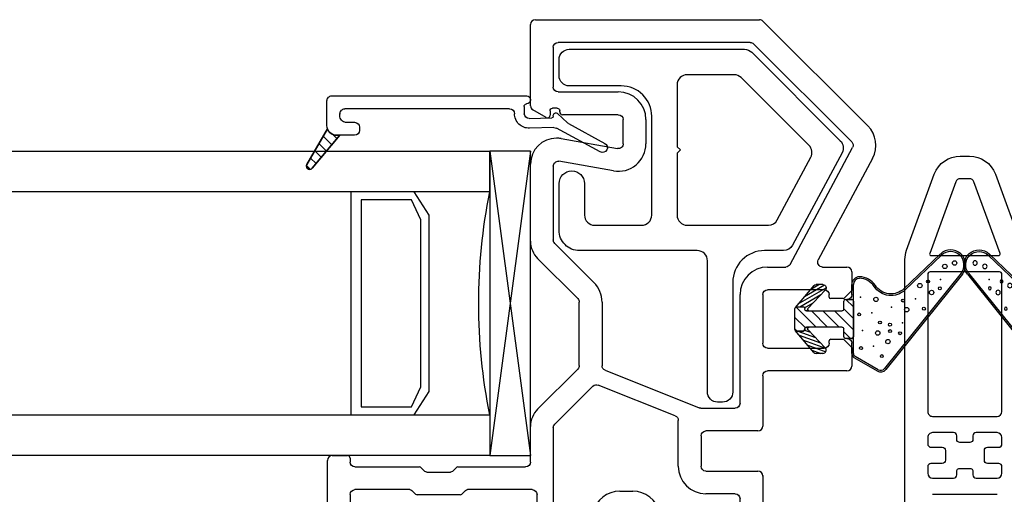
# Model space of a CAD drawing. Units: inches. Extents: x 819.2 to 852.2, y -19.1 to 54.
# Drawn here: x 824.9 to 827.9, y -6.7 to -5.2 of the extents above; entities that cross this region are included whole.
import ezdxf

# ---------------------------------------------------------------- set-up
doc = ezdxf.new("R2010")
doc.units = ezdxf.units.IN
doc.header["$MEASUREMENT"] = 0
for name, color, linetype in [('Glazing Bead 1', 7, 'Continuous'), ('Hardware', 7, 'Continuous'), ('IG Unit', 7, 'Continuous'), ('Sash', 7, 'Continuous')]:
    doc.layers.add(name, color=color, linetype=linetype)

# ---------------------------------------------------------------- blocks, each defined once
blk = doc.blocks.new('A$C754A3BDC')
at = {"lineweight": -3, "flags": 128}
for points in [[(1.777, 1.415), (1.777, 0.319)], [(2.0604, 1.042), (1.862, 1.042)], [(1.847, 0.957), (1.847, 0.977)], [(1.862, 0.992), (1.9262, 0.992)], [(1.9362, 0.982), (1.9362, 0.972)], [(1.9862, 0.972), (1.9862, 0.982)], [(1.9962, 0.992), (2.0604, 0.992)], [(2.0754, 0.977), (2.0754, 0.957)], [(1.8912, 0.947), (1.857, 0.947)], [(1.9462, 0.962), (1.9762, 0.962)], [(2.0654, 0.947), (2.0312, 0.947)], [(1.9012, 0.907), (1.9012, 0.937)], [(2.0212, 0.937), (2.0212, 0.907)], [(1.847, 0.867), (1.847, 0.887)], [(1.857, 0.897), (1.8912, 0.897)], [(1.9762, 0.882), (1.9462, 0.882)], [(2.0312, 0.897), (2.0654, 0.897)], [(2.0754, 0.887), (2.0754, 0.867)], [(1.9262, 0.852), (1.862, 0.852)], [(1.9362, 0.872), (1.9362, 0.862)], [(1.9862, 0.862), (1.9862, 0.872)], [(2.0604, 0.852), (1.9962, 0.852)], [(1.862, 0.802), (2.0604, 0.802)], [(1.847, 0.3646), (1.847, 0.787)], [(2.0754, 0.787), (2.0754, 0.3646)], [(2.0674, 0.3566), (1.855, 0.3566)], [(1.8577, 0.3066), (2.0647, 0.3066)], [(1.7821, 0.2899), (1.8673, 0.0559)], [(1.9331, 0.0799), (1.853, 0.2999)], [(2.0694, 0.2999), (1.9893, 0.0799)], [(2.0551, 0.0559), (2.1402, 0.2899)], [(1.9752, 0.07), (1.9472, 0.07)], [(1.9472, 0), (1.9752, 0)]]:
    blk.add_lwpolyline(points, dxfattribs=at)
at = {"lineweight": -3, "extrusion": (0, 0, -1)}
for centre, radius, start, end in [((-1.862, 0.977), 0.015, 0, 90), ((-1.9262, 0.982), 0.01, 90, 180), ((-1.9962, 0.982), 0.01, 0, 90), ((-2.0604, 0.977), 0.015, 90, 180), ((-1.857, 0.957), 0.01, 270, 0), ((-2.0654, 0.957), 0.01, 180, 270), ((-1.857, 0.887), 0.01, 0, 90), ((-2.0654, 0.887), 0.01, 90, 180), ((-1.862, 0.867), 0.015, 270, 0), ((-1.9262, 0.862), 0.01, 180, 270), ((-1.9962, 0.862), 0.01, 270, 0), ((-2.0604, 0.867), 0.015, 180, 270), ((-1.862, 0.787), 0.015, 360, 90), ((-2.0604, 0.787), 0.015, 90, 180), ((-1.855, 0.3646), 0.008, 270, 360), ((-2.0674, 0.3646), 0.008, 180, 270), ((-1.8577, 0.3016), 0.005, 340, 90), ((-2.0647, 0.3016), 0.005, 90, 200), ((-1.9472, 0.085), 0.015, 270, 340), ((-1.9752, 0.085), 0.015, 200, 270)]:
    blk.add_arc(centre, radius, start, end, dxfattribs=at)
at = {"lineweight": -3}
for centre, radius, start, end in [((1.9462, 0.972), 0.01, 180, 270), ((1.9762, 0.972), 0.01, 270, 0), ((1.8912, 0.937), 0.01, 0, 90), ((2.0312, 0.937), 0.01, 90, 180), ((1.8912, 0.907), 0.01, 270, 0), ((1.9462, 0.872), 0.01, 90, 180), ((1.9762, 0.872), 0.01, 0, 90), ((2.0312, 0.907), 0.01, 180, 270), ((1.862, 0.319), 0.085, 180, 200), ((1.9472, 0.085), 0.085, 200, 270), ((1.9752, 0.085), 0.085, 270, 340)]:
    blk.add_arc(centre, radius, start, end, dxfattribs=at)
blk = doc.blocks.new('Sash Casement Fixed Lite')
at = {"layer": 'Sash', "color": 7, "lineweight": -3, "ltscale": 1000}
for p, q in [((75.2924, 21.9418), (75.4044, 22.0488)), ((75.2959, 21.9382), (75.4078, 22.0451)), ((75.2959, 21.9382), (75.4078, 22.0451)), ((75.4681, 21.9899), (75.2327, 21.696)), ((75.4681, 21.9899), (75.2327, 21.696)), ((75.4721, 21.9867), (75.2366, 21.6929)), ((75.0154, 21.9517), (74.9579, 21.8839)), ((74.9976, 21.8822), (75.0506, 21.9379)), ((75.0434, 21.9548), (75.0227, 21.9548)), ((75.1322, 21.9238), (75.1322, 21.9552)), ((75.1372, 21.7423), (75.1372, 21.9552)), ((75.1372, 21.9038), (75.1372, 21.9552)), ((75.1072, 21.8788), (75.1072, 21.9038)), ((75.1122, 21.9088), (75.1322, 21.9088)), ((75.1172, 21.9088), (75.1322, 21.9088)), ((75.1372, 21.9038), (75.1372, 21.7938)), ((74.9572, 21.8159), (74.9572, 21.8815)), ((74.9572, 21.8788), (74.9572, 21.8813)), ((74.9572, 21.8188), (74.9572, 21.8788)), ((74.9579, 21.8839), (74.9579, 21.8839)), ((74.9622, 21.8863), (74.9822, 21.8863)), ((74.9622, 21.8863), (74.9822, 21.8863)), ((74.9872, 21.8813), (74.9872, 21.8788)), ((74.9872, 21.8813), (74.9872, 21.8799)), ((74.9872, 21.8799), (74.9872, 21.8788)), ((74.9922, 21.8738), (75.0012, 21.8738)), ((74.9922, 21.8738), (75.0099, 21.8738)), ((75.0099, 21.8738), (75.0689, 21.8738)), ((75.0689, 21.8738), (75.1022, 21.8738)), ((74.9572, 21.8163), (74.9572, 21.8188)), ((75.0154, 21.7459), (74.9582, 21.8132)), ((74.9582, 21.8132), (74.9582, 21.8132)), ((74.9622, 21.8113), (74.9822, 21.8113)), ((74.9822, 21.8113), (74.9622, 21.8113)), ((74.9872, 21.8163), (74.9872, 21.8188)), ((74.9872, 21.8188), (74.9872, 21.8178)), ((74.9872, 21.8178), (74.9872, 21.8163)), ((74.9922, 21.8238), (75.0012, 21.8238)), ((75.0099, 21.8238), (74.9922, 21.8238)), ((74.9976, 21.8153), (75.0506, 21.7597)), ((75.0689, 21.8238), (75.0099, 21.8238)), ((75.1022, 21.8238), (75.0689, 21.8238)), ((75.1072, 21.7938), (75.1072, 21.8188)), ((75.1322, 21.7888), (75.1122, 21.7888)), ((75.1322, 21.7888), (75.1172, 21.7888)), ((75.1372, 21.7423), (75.1372, 21.7938)), ((75.1322, 21.7423), (75.1322, 21.7738)), ((75.0434, 21.7428), (75.0227, 21.7428)), ((75.211, 21.6881), (75.1397, 21.7293)), ((75.2135, 21.6924), (75.1422, 21.7336)), ((75.2135, 21.6924), (75.1422, 21.7336))]:
    blk.add_line(p, q, dxfattribs=at)
at = {"layer": 'Sash', "color": 7, "linetype": 'Continuous', "lineweight": -3}
for p, q in [((75.0423, 22.0088), (75.1172, 22.0088)), ((75.1322, 21.9938), (75.1322, 21.9363)), ((75.1322, 21.9363), (75.1086, 21.9127)), ((75.0622, 21.9163), (75.0622, 21.9238)), ((75.1051, 21.9113), (75.0672, 21.9113)), ((75.0622, 21.7738), (75.0622, 21.7813)), ((75.0672, 21.7863), (75.1051, 21.7863)), ((75.1086, 21.7848), (75.1322, 21.7613)), ((75.1322, 21.7613), (75.1322, 21.7038)), ((74.7079, 21.1781), (74.6947, 21.1649)), ((74.7504, 21.1781), (74.713, 21.1408)), ((74.7762, 21.1616), (74.7313, 21.1167)), ((74.7907, 21.1336), (74.7496, 21.0925)), ((74.8052, 21.1057), (74.7679, 21.0684)), ((74.8197, 21.0777), (74.7862, 21.0443)), ((74.8341, 21.0498), (74.8045, 21.0202)), ((74.8486, 21.0218), (74.8228, 20.996)), ((74.8631, 20.9939), (74.8411, 20.9719)), ((74.8776, 20.9659), (74.8594, 20.9478)), ((74.892, 20.938), (74.8777, 20.9236)), ((73.7393, 20.2238), (73.7197, 20.2041)), ((73.7209, 20.223), (73.7197, 20.2218)), ((73.7397, 20.2064), (73.7197, 20.1864)), ((73.9158, 20.2235), (73.9134, 20.2211)), ((73.933, 20.223), (73.9134, 20.2034)), ((73.9334, 20.2057), (73.9134, 20.1857)), ((73.7397, 20.1887), (73.7197, 20.1687)), ((73.9334, 20.188), (73.9134, 20.168)), ((73.7397, 20.1711), (73.7197, 20.1511)), ((73.7397, 20.1534), (73.7197, 20.1334)), ((73.9334, 20.1704), (73.9134, 20.1504)), ((73.9334, 20.1527), (73.9134, 20.1327)), ((73.7397, 20.1357), (73.7197, 20.1157)), ((73.7397, 20.118), (73.7197, 20.098)), ((73.9334, 20.135), (73.9134, 20.115)), ((73.9334, 20.1173), (73.9134, 20.0973)), ((73.7397, 20.1003), (73.7197, 20.0803)), ((73.7397, 20.0827), (73.7197, 20.0627)), ((73.9334, 20.0996), (73.9134, 20.0796)), ((73.7397, 20.065), (73.7197, 20.045)), ((73.9334, 20.082), (73.9134, 20.062)), ((73.9334, 20.0643), (73.9134, 20.0443)), ((73.7397, 20.0473), (73.7203, 20.028)), ((73.7402, 20.0302), (73.7231, 20.0131)), ((73.9328, 20.0283), (73.9028, 19.9984)), ((73.9334, 20.0466), (73.9122, 20.0254)), ((73.7432, 20.0155), (73.7275, 19.9998)), ((73.748, 20.0027), (73.7332, 19.9878)), ((73.7544, 19.9914), (73.7401, 19.977)), ((73.9278, 20.0056), (73.8608, 19.9387)), ((73.7622, 19.9815), (73.7481, 19.9673)), ((73.7713, 19.9729), (73.7571, 19.9587)), ((73.7816, 19.9655), (73.7671, 19.951)), ((73.8681, 19.9636), (73.8381, 19.9336)), ((73.7934, 19.9596), (73.7783, 19.9445)), ((73.8067, 19.9553), (73.7907, 19.9392)), ((73.8222, 19.9531), (73.8044, 19.9353)), ((73.841, 19.9542), (73.82, 19.9332))]:
    blk.add_line(p, q, dxfattribs=at)
at = {"layer": 'Sash', "color": 7, "lineweight": -3}
for p, q in [((74.9673, 21.895), (75.0534, 21.9447)), ((74.9866, 21.9177), (75.0485, 21.9534)), ((75.0058, 21.9403), (75.0308, 21.9548)), ((74.9722, 21.8863), (75.0373, 21.9238)), ((75.1141, 21.9088), (75.1372, 21.8857)), ((74.9602, 21.8859), (75.0223, 21.8238)), ((74.9868, 21.8831), (75.0128, 21.8982)), ((74.9908, 21.8739), (74.9965, 21.8772)), ((75.0076, 21.8738), (75.0576, 21.8238)), ((75.043, 21.8738), (75.093, 21.8238)), ((75.0784, 21.8738), (75.1372, 21.815)), ((75.1072, 21.8803), (75.1372, 21.8503)), ((74.9572, 21.8535), (74.9885, 21.8222)), ((74.9572, 21.8182), (74.9641, 21.8113)), ((74.9661, 21.8113), (75.0203, 21.7915)), ((74.9868, 21.8144), (75.0047, 21.8078)), ((74.9908, 21.8236), (74.9969, 21.8213)), ((75.1072, 21.8096), (75.128, 21.7888)), ((74.9702, 21.7991), (75.0358, 21.7752)), ((74.9833, 21.7837), (75.0512, 21.759)), ((74.9964, 21.7683), (75.0522, 21.748)), ((75.0094, 21.7529), (75.0373, 21.7428))]:
    blk.add_line(p, q, dxfattribs=at)
at = {"layer": 'Sash', "color": 7, "linetype": 'Continuous', "lineweight": -3}
for points in [[(74.1437, 22.5054), (74.1437, 22.7556)], [(74.1587, 22.7706), (74.8481, 22.7706)], [(74.8587, 22.7662), (75.1813, 22.4436)], [(74.8191, 22.7006), (74.2287, 22.7006)], [(75.1318, 22.3941), (74.8297, 22.6962)], [(74.2137, 22.6856), (74.2137, 22.563)], [(74.2287, 22.548), (74.4137, 22.548)], [(74.1436, 22.526), (74.1437, 22.5212)], [(74.1917, 22.4691), (74.1512, 22.4924)], [(74.2037, 22.49), (74.2037, 22.476)], [(74.2257, 22.498), (74.2117, 22.498)], [(74.2336, 22.4865), (74.2336, 22.4905)], [(74.4137, 22.478), (74.2416, 22.478)], [(74.4287, 22.3885), (74.4287, 22.463)], [(74.4987, 22.463), (74.4987, 22.3885)], [(74.2375, 22.4043), (74.411, 22.3737)], [(74.9422, 22.0167), (75.1344, 22.3764)], [(74.1437, 22.0881), (74.1437, 22.3255)], [(74.3989, 22.3048), (74.2313, 22.3343)], [(75.1962, 22.3435), (75.0291, 22.0308)], [(74.2137, 22.3196), (74.2137, 22.0922)], [(74.218, 22.0816), (74.3388, 21.9609)], [(74.2893, 21.9114), (74.1656, 22.0351)], [(74.8732, 22.0088), (74.9289, 22.0088)], [(75.0472, 21.9388), (74.8732, 21.9388)], [(74.2937, 21.7052), (74.2937, 21.9008)], [(74.3637, 21.9008), (74.3637, 21.7045)], [(74.7882, 21.5888), (74.7882, 21.9238)], [(74.8582, 21.9238), (74.8582, 21.7738)], [(74.8732, 21.7588), (75.0472, 21.7588)], [(74.1656, 21.571), (74.2893, 21.6946)], [(74.3731, 21.6906), (74.6622, 21.5749)], [(75.1172, 21.6888), (74.8732, 21.6888)], [(74.8582, 21.6738), (74.8582, 21.5188)], [(74.3356, 21.6419), (74.218, 21.5244)], [(74.5887, 21.5505), (74.3517, 21.6453)], [(74.6678, 21.5738), (74.7732, 21.5738)], [(74.5982, 21.3953), (74.5982, 21.5365)], [(74.1437, 21.408), (74.1437, 21.518)], [(74.2137, 21.5138), (74.2137, 21.2631)], [(74.6682, 21.4888), (74.6682, 21.3953)], [(74.8432, 21.5038), (74.6832, 21.5038)], [(73.5337, 21.428), (73.5807, 21.428)], [(73.5887, 21.42), (73.5887, 21.408)], [(73.5187, 20.1355), (73.5187, 21.413)], [(73.6037, 21.393), (73.8018, 21.393)], [(73.8075, 21.3907), (73.8188, 21.3794)], [(73.9035, 21.3794), (73.9148, 21.3907)], [(73.9205, 21.393), (74.1287, 21.393)], [(73.8245, 21.377), (73.8978, 21.377)], [(74.6832, 21.3803), (74.8432, 21.3803)], [(74.8582, 21.3653), (74.8582, 21.1931)], [(73.5887, 21.308), (73.5887, 21.2631)], [(73.7728, 21.323), (73.6037, 21.323)], [(73.7898, 21.3094), (73.7785, 21.3207)], [(73.9268, 21.307), (73.7955, 21.307)], [(73.9438, 21.3207), (73.9325, 21.3094)], [(74.1487, 21.323), (73.9495, 21.323)], [(74.1637, 21.2631), (74.1637, 21.308)], [(74.4182, 21.3181), (74.4582, 21.3181)], [(74.7732, 21.3103), (74.6832, 21.3103)], [(74.7882, 21.2631), (74.7882, 21.2953)], [(73.6037, 21.2481), (74.1487, 21.2481)], [(74.2287, 21.2481), (74.328, 21.2481)], [(74.4582, 21.2481), (74.4182, 21.2481)], [(74.5483, 21.2481), (74.7732, 21.2481)], [(74.4032, 21.2331), (74.4032, 21.1931)], [(74.4732, 21.1931), (74.4732, 21.2331)], [(73.5887, 21.1831), (73.5887, 20.308)], [(73.9287, 21.1981), (73.6037, 21.1981)], [(73.9437, 20.5831), (73.9437, 21.1831)], [(74.3882, 21.1781), (74.0287, 21.1781)], [(74.8432, 21.1781), (74.4882, 21.1781)], [(74.6847, 21.1781), (74.7676, 21.1781), (74.9034, 20.9161)], [(74.8899, 20.9076), (74.6847, 21.1781)], [(74.0137, 21.1631), (74.0137, 20.523)], [(73.9987, 20.508), (73.9587, 20.508)], [(73.8737, 20.453), (73.8737, 20.493)], [(73.9437, 20.493), (73.9437, 20.453)], [(73.9587, 20.438), (73.9987, 20.438)], [(74.0137, 20.423), (74.0137, 20.238)], [(73.9437, 20.308), (73.9437, 20.3629)], [(73.6037, 20.293), (73.7282, 20.293)], [(73.9249, 20.293), (73.9287, 20.293)], [(73.5887, 20.208), (73.5887, 20.1985)], [(73.7282, 20.223), (73.6037, 20.223)], [(73.7197, 20.0399), (73.7197, 20.223), (73.7282, 20.223)], [(73.7397, 20.2238), (73.7397, 20.0399)], [(73.9134, 20.0399), (73.9134, 20.2238)], [(73.9249, 20.223), (73.9334, 20.223), (73.9334, 20.0399)], [(73.9987, 20.223), (73.9249, 20.223)], [(73.5967, 20.1905), (73.6007, 20.1905)], [(73.6087, 20.1825), (73.6087, 20.1355)], [(73.5937, 20.1205), (73.5337, 20.1205)]]:
    blk.add_lwpolyline(points, dxfattribs=at)
at = {"layer": 'Sash', "color": 7, "lineweight": -3, "ltscale": 1000}
for centre, radius in [((75.4482, 22.0211), 0.00675), ((75.4183, 22.0108), 0.00675), ((75.3667, 21.9645), 0.0045), ((75.3413, 21.9516), 0.00675), ((75.3775, 21.9303), 0.00675), ((75.4029, 21.9432), 0.0045), ((75.2062, 21.909), 0.00675), ((75.2897, 21.9053), 0.0045), ((75.3011, 21.8774), 0.00675), ((75.3538, 21.8804), 0.0045), ((75.1547, 21.8627), 0.0045), ((75.2187, 21.8378), 0.0045), ((75.212, 21.8055), 0.00675), ((75.2495, 21.8311), 0.0045), ((75.2497, 21.8114), 0.0045), ((75.2805, 21.8047), 0.0045), ((75.243, 21.7791), 0.00675), ((75.1604, 21.7592), 0.0045), ((75.2245, 21.7343), 0.0045)]:
    blk.add_circle(centre, radius, dxfattribs=at)
at = {"layer": 'Sash', "color": 7, "linetype": 'Continuous', "lineweight": -3}
for centre, radius, start, end in [((74.1587, 22.7556), 0.015, 90, 180), ((74.8481, 22.7556), 0.015, 45, 90), ((74.4137, 22.463), 0.085, 0, 90), ((74.1587, 22.5054), 0.015, 180, 240), ((74.1957, 22.476), 0.008, 240, 0), ((74.2416, 22.486), 0.008, 176.4167, 270), ((75.1212, 22.3835), 0.085, 331.8775, 45), ((74.2237, 22.3255), 0.08, 90, 180), ((74.2237, 22.3255), 0.08, 80, 90), ((74.4137, 22.3885), 0.085, 260, 0), ((74.2187, 22.0881), 0.075, 180, 225), ((74.8732, 21.9238), 0.085, 90, 180), ((75.1172, 21.9938), 0.015, 0, 90), ((74.2787, 21.9008), 0.085, 360, 45), ((75.0672, 21.9163), 0.005, 180, 270), ((75.1051, 21.9163), 0.005, 270, 315), ((75.0672, 21.7813), 0.005, 90, 180), ((75.1051, 21.7813), 0.005, 45, 90), ((75.1172, 21.7038), 0.015, 270, 0), ((74.2187, 21.518), 0.075, 135, 180), ((74.8432, 21.5188), 0.015, 270, 0), ((73.5337, 21.413), 0.015, 90, 180), ((73.5807, 21.42), 0.008, 0, 90), ((73.8018, 21.385), 0.008, 45, 90), ((73.9205, 21.385), 0.008, 90, 135), ((74.6832, 21.3953), 0.085, 180, 270), ((74.8432, 21.3653), 0.015, 0, 90), ((73.7955, 21.315), 0.008, 225, 270), ((73.9268, 21.315), 0.008, 270, 315), ((74.4182, 21.2331), 0.085, 90, 165.6815), ((74.4582, 21.2331), 0.085, 14.3185, 90), ((74.3879, 21.1934), 0.0153, 270.9333, 359.0667), ((74.4884, 21.1934), 0.0153, 180.9333, 269.0667), ((74.8432, 21.1931), 0.015, 270, 0), ((74.8963, 20.9124), 0.008, 217.1748, 27.383), ((73.9587, 20.493), 0.085, 104.3185, 180), ((73.9987, 20.523), 0.015, 270, 360), ((73.9587, 20.453), 0.085, 180, 255.6815), ((73.9987, 20.423), 0.015, 0, 90), ((73.8265, 20.223), 0.115, 40.8322, 139.1678), ((73.7282, 20.308), 0.085, 270, 319.1678), ((73.9249, 20.308), 0.085, 220.8322, 270), ((73.9987, 20.238), 0.015, 270, 0), ((73.6007, 20.1825), 0.008, 0, 90), ((73.5337, 20.1355), 0.015, 180, 270), ((73.5937, 20.1355), 0.015, 270, 0), ((73.8265, 20.0399), 0.1069, 180, 360), ((73.8265, 20.0399), 0.0869, 180, 0)]:
    blk.add_arc(centre, radius, start, end, dxfattribs=at)
at = {"layer": 'Sash', "color": 7, "linetype": 'Continuous', "lineweight": -3, "extrusion": (0, 0, -1)}
for centre, radius, start, end in [((-74.2287, 22.6856), 0.015, 360, 90), ((-74.8191, 22.6856), 0.015, 90, 135), ((-74.2287, 22.563), 0.015, 270, 360), ((-74.2117, 22.49), 0.008, 0, 90), ((-74.2257, 22.49), 0.008, 90, 176.4167), ((-74.4137, 22.463), 0.015, 90, 180), ((-74.4137, 22.3885), 0.015, 180, 280), ((-75.1212, 22.3835), 0.015, 135, 208.1225), ((-74.2287, 22.3196), 0.015, 0.0003, 100), ((-74.2287, 22.0922), 0.015, 315, 360), ((-75.0423, 22.0238), 0.015, 270, 28.1225), ((-74.9289, 22.0238), 0.015, 208.1225, 270), ((-74.8732, 21.9238), 0.015, 0, 90), ((-75.0472, 21.9238), 0.015, 90, 180), ((-74.2787, 21.9008), 0.015, 135, 180), ((-74.8732, 21.7738), 0.015, 270, 0), ((-75.0472, 21.7738), 0.015, 180, 270), ((-74.2787, 21.7052), 0.015, 180, 225), ((-74.3787, 21.7045), 0.015, 291.8053, 0), ((-74.8732, 21.6738), 0.015, 0, 90), ((-74.3462, 21.6313), 0.015, 45, 111.8053), ((-74.6678, 21.5888), 0.015, 270, 291.8053), ((-74.7732, 21.5888), 0.015, 180, 270), ((-74.5832, 21.5365), 0.015, 111.8053, 180), ((-74.2287, 21.5138), 0.015, 360, 45), ((-74.6832, 21.4888), 0.015, 0, 90), ((-73.6037, 21.408), 0.015, 270, 0), ((-74.1287, 21.408), 0.015, 180, 270), ((-74.6832, 21.3953), 0.015, 270, 0), ((-73.8245, 21.385), 0.008, 270, 315), ((-73.8978, 21.385), 0.008, 225, 270), ((-73.6037, 21.308), 0.015, 0, 90), ((-73.7728, 21.315), 0.008, 90, 135), ((-73.9495, 21.315), 0.008, 45, 90), ((-74.1487, 21.308), 0.015, 90, 180), ((-74.7732, 21.2953), 0.015, 90, 180), ((-73.6037, 21.2631), 0.015, 270, 360), ((-74.1487, 21.2631), 0.015, 180, 270), ((-74.2287, 21.2631), 0.015, 270, 0), ((-74.328, 21.2561), 0.008, 194.3185, 270), ((-74.4182, 21.2331), 0.015, 0, 90), ((-74.4582, 21.2331), 0.015, 90, 180), ((-74.5483, 21.2561), 0.008, 270, 345.6815), ((-74.7732, 21.2631), 0.015, 180, 270), ((-73.6037, 21.1831), 0.015, 360, 90), ((-73.9287, 21.1831), 0.015, 90, 180), ((-74.0287, 21.1631), 0.015, 0, 90), ((-73.9357, 20.5831), 0.008, 180, 255.6815), ((-73.9587, 20.493), 0.015, 0, 90), ((-73.9587, 20.453), 0.015, 270, 0), ((-73.9357, 20.3629), 0.008, 104.3185, 180), ((-73.6037, 20.308), 0.015, 270, 360), ((-73.7282, 20.308), 0.015, 220.8322, 270), ((-73.9249, 20.308), 0.015, 270, 319.1678), ((-73.9287, 20.308), 0.015, 180, 270), ((-73.8265, 20.223), 0.045, 40.8322, 139.1678), ((-73.6037, 20.208), 0.015, 0, 90), ((-73.7282, 20.308), 0.085, 262.2335, 270), ((-73.9249, 20.308), 0.085, 270, 277.7665), ((-73.5967, 20.1985), 0.008, 270, 0)]:
    blk.add_arc(centre, radius, start, end, dxfattribs=at)
at = {"layer": 'Sash', "color": 7, "lineweight": -3, "ltscale": 1000}
for centre, radius, start, end in [((75.4362, 22.0155), 0.046, 321.2953, 133.6978), ((75.4362, 22.0155), 0.041, 321.2953, 133.6978), ((75.4362, 22.0155), 0.041, 321.2953, 133.6978), ((75.1559, 21.9552), 0.0237, 91.3868, 180), ((75.1559, 21.9552), 0.0187, 91.6769, 180), ((75.1559, 21.9552), 0.0187, 91.6769, 180), ((75.1544, 21.919), 0.06, 33.2183, 89.1275), ((75.1544, 21.919), 0.055, 33.2183, 89.021), ((75.1544, 21.919), 0.055, 33.2183, 89.021), ((75.1122, 21.9038), 0.005, 90, 180), ((75.1322, 21.9038), 0.005, 360, 90), ((75.1322, 21.9038), 0.005, 360, 90), ((74.9622, 21.8813), 0.005, 90, 180), ((74.9622, 21.8813), 0.005, 90, 148.713), ((74.9822, 21.8813), 0.005, 360, 90), ((74.9822, 21.8813), 0.005, 0, 90), ((75.0012, 21.8788), 0.005, 136.3885, 270), ((74.9622, 21.8163), 0.005, 180, 270), ((74.9822, 21.8163), 0.005, 270, 0), ((74.9922, 21.8188), 0.005, 90, 180), ((75.1122, 21.7938), 0.005, 180, 270), ((75.1322, 21.7938), 0.005, 270, 360), ((75.1322, 21.7938), 0.005, 270, 0), ((75.0434, 21.7528), 0.01, 270, 43.6115), ((75.0227, 21.7528), 0.01, 223.6115, 270), ((75.1472, 21.7423), 0.015, 180, 240), ((75.1472, 21.7423), 0.01, 180, 240), ((75.1472, 21.7423), 0.01, 180, 240), ((75.221, 21.7054), 0.02, 240, 321.2953), ((75.221, 21.7054), 0.015, 240, 321.2953), ((75.221, 21.7054), 0.015, 240, 321.2953)]:
    blk.add_arc(centre, radius, start, end, dxfattribs=at)
at = {"layer": 'Sash', "color": 7, "lineweight": -3, "ltscale": 1000, "extrusion": (0, 0, -1)}
for centre, radius, start, end in [((-75.0227, 21.9448), 0.01, 43.6115, 90), ((-75.0434, 21.9448), 0.01, 90, 223.6115), ((-75.2527, 21.9834), 0.0625, 226.3022, 326.7817), ((-75.2527, 21.9834), 0.0625, 226.3022, 326.7817), ((-75.2527, 21.9834), 0.0575, 226.3022, 326.7817), ((-75.1172, 21.9238), 0.015, 180, 270), ((-74.9922, 21.8788), 0.005, 270, 360), ((-74.9922, 21.8788), 0.005, 270, 360), ((-75.1022, 21.8788), 0.005, 180, 270), ((-74.9622, 21.8163), 0.005, 270, 322.8483), ((-74.9822, 21.8163), 0.005, 180, 270), ((-74.9922, 21.8188), 0.005, 0, 90), ((-75.0012, 21.8188), 0.005, 316.3885, 90), ((-75.1022, 21.8188), 0.005, 90, 180), ((-75.1172, 21.7738), 0.015, 90, 180)]:
    blk.add_arc(centre, radius, start, end, dxfattribs=at)
at = {"layer": 'Sash', "color": 7, "lineweight": -3, "ltscale": 1000}
for p in [(75.4053, 21.9698), (75.159, 21.9164), (75.3283, 21.9105), (75.2539, 21.8848), (75.1932, 21.868), (75.1648, 21.8129), (75.288, 21.8364), (75.1989, 21.7645)]:
    blk.add_point(p, dxfattribs=at)
at = {"layer": 'Sash', "color": 7, "lineweight": -3}
blk.add_point((74.8582, 21.3653), dxfattribs=at)
blk = doc.blocks.new('Glazing Beat')
at = {"layer": 'Glazing Bead 1', "extrusion": (0, 0, -1)}
for p, q in [((19.8005, 14.7738), (19.8612, 14.8856)), ((19.8876, 14.8713), (19.8144, 14.7365)), ((19.7696, 14.7405), (19.7982, 14.7706)), ((19.7776, 14.727), (19.7756, 14.727)), ((19.7845, 14.653), (19.7827, 14.7222)), ((19.8126, 14.7289), (19.8145, 14.6538)), ((19.715, 14.0457), (19.715, 14.6456)), ((19.7247, 14.6556), (19.7295, 14.6558)), ((19.7398, 14.646), (19.7398, 14.6449)), ((19.748, 14.6371), (19.7699, 14.6377)), ((19.755, 14.5927), (19.755, 14.0857)), ((19.7963, 14.0857), (19.7963, 14.1157)), ((19.8113, 14.1307), (19.8213, 14.1307)), ((19.8363, 14.1157), (19.8363, 14.0607)), ((19.77, 14.0707), (19.7711, 14.0707)), ((19.8339, 14.049), (19.8464, 14.0615)), ((19.8363, 14.0607), (19.8363, 14.07)), ((19.8363, 14.07), (19.9377, 13.9854)), ((19.8063, 14.0307), (19.73, 14.0307)), ((19.9263, 13.969), (19.8163, 14.0324)), ((19.8169, 14.032), (19.8179, 14.033)), ((19.8393, 14.0191), (19.8657, 14.0454)), ((19.8618, 14.0062), (19.8849, 14.0294)), ((19.8842, 13.9933), (19.9042, 14.0133)), ((19.9066, 13.9803), (19.9235, 13.9972)), ((19.9295, 13.9679), (19.9411, 13.9795))]:
    blk.add_line(p, q, dxfattribs=at)
at = {"layer": 'Glazing Bead 1'}
for p, q in [((19.8363, 14.07), (19.8363, 14.0607)), ((19.9377, 13.9854), (19.8363, 14.07)), ((19.8163, 14.0324), (19.9263, 13.969))]:
    blk.add_line(p, q, dxfattribs=at)
at = {"layer": 'Glazing Bead 1', "extrusion": (0, 0, -1)}
for centre, radius, start, end in [((-19.8744, 14.8784), 0.015, 28.5043, 208.5043), ((-19.7873, 14.7809), 0.015, 208.5043, 223.5043), ((-19.7754, 14.735), 0.008, 268.5043, 43.5043), ((-19.7777, 14.722), 0.005, 88.5043, 178.5043), ((-19.8276, 14.7293), 0.015, 358.5043, 28.5043), ((-19.725, 14.6456), 0.01, 0, 88.5043), ((-19.7298, 14.6458), 0.01, 88.5043, 178.5043), ((-19.7478, 14.6451), 0.008, 268.5043, 358.5043), ((-19.7695, 14.6527), 0.045, 178.5043, 269.5976), ((-19.7695, 14.6527), 0.015, 178.5043, 268.5043), ((-19.77, 14.5927), 0.015, 0, 89.5976), ((-19.8113, 14.1157), 0.015, 0, 90), ((-19.8213, 14.1157), 0.015, 90, 180), ((-19.77, 14.0857), 0.015, 270, 0), ((-19.7762, 14.0908), 0.0207, 194.2221, 284.2221), ((-19.8063, 14.0607), 0.03, 180, 270), ((-19.8063, 14.0607), 0.03, 180, 250.5288), ((-19.73, 14.0457), 0.015, 270, 0), ((-19.9313, 13.9777), 0.01, 270, 299.9482), ((-19.9313, 13.9777), 0.01, 180, 270), ((-19.9313, 13.9777), 0.01, 129.7442, 180)]:
    blk.add_arc(centre, radius, start, end, dxfattribs=at)
at = {"layer": 'Glazing Bead 1'}
for centre, radius, start, end in [((19.8063, 14.0607), 0.03, 289.4712, 360), ((19.9313, 13.9777), 0.01, 240.0518, 270), ((19.9313, 13.9777), 0.01, 270, 0), ((19.9313, 13.9777), 0.01, 0, 50.2558)]:
    blk.add_arc(centre, radius, start, end, dxfattribs=at)
blk = doc.blocks.new('A$C2131651D')
at = {"layer": 'Hardware', "color": 7, "lineweight": -3, "elevation": 0}
for points in [[(-4.6246, 14.7448, -0.414214), (-4.6559, 14.776), (-4.6559, 15.3152, -0.198912), (-4.6467, 15.3373), (-4.3743, 15.6098, -0.330343), (-4.3375, 15.6153), (-4.0524, 15.4629, -0.276749), (-4.0359, 15.4354), (-4.0359, 15.3766, 0.414214), (-3.9385, 15.2793), (-3.6004, 15.2793, -0.414214), (-3.5691, 15.248), (-3.5691, 15.2324, -0.414214), (-3.6004, 15.2012), (-4.0046, 15.2012, 0.414214), (-4.0359, 15.1699), (-4.0359, 14.8073, -0.414214), (-4.0984, 14.7448), (-4.2423, 14.7448, -1), (-4.2423, 14.8229), (-4.1453, 14.8229, 0.414214), (-4.114, 14.8542), (-4.114, 14.9985, 0.414214), (-4.1453, 15.0298), (-4.4495, 15.0298, 0.414214), (-4.5433, 14.936), (-4.5433, 14.776, -0.414214), (-4.5745, 14.7448)], [(-4.36, 15.5136), (-4.5686, 15.305, 0.198912), (-4.5778, 15.2829), (-4.5778, 15.1392, 0.414214), (-4.5465, 15.1079), (-4.3559, 15.1079), (-4.3459, 15.1179), (-4.3359, 15.1079), (-4.1453, 15.1079, 0.414214), (-4.114, 15.1392), (-4.114, 15.3885, 0.276749), (-4.1305, 15.4161), (-4.3232, 15.519, 0.330343)]]:
    blk.add_lwpolyline(points, format="xyb", close=True, dxfattribs=at)
blk = doc.blocks.new('A$C34503754')
at = {"layer": 'Hardware', "color": 7, "lineweight": -3}
for p, q in [((0.9375, 0.125), (0, 0.125)), ((0, 0.125), (0, 0)), ((0, 0), (0.9375, 0.125)), ((0, 0.125), (0.9375, 0)), ((0.9375, 0), (0.9375, 0.125)), ((0, 0), (0.9375, 0))]:
    blk.add_line(p, q, dxfattribs=at)

msp = doc.modelspace()

# ---------------------------------------------------------------- linework, layer by layer
at = {"layer": 'IG Unit', "color": 7, "linetype": 'Continuous', "lineweight": -3}
for p, q in [((822.0654, -5.6417), (826.3063, -5.6417)), ((826.3063, -5.7667), (826.3063, -5.6417)), ((826.3063, -5.7667), (822.0654, -5.7667)), ((825.8799, -6.4542), (825.8799, -5.7667)), ((826.0721, -5.7667), (826.1188, -5.8388)), ((826.0654, -5.7917), (825.9101, -5.7917)), ((825.9101, -5.7917), (825.9101, -6.4292)), ((826.0938, -5.8533), (826.0654, -5.7917)), ((826.1188, -5.8388), (826.1188, -6.382)), ((826.0938, -6.3676), (826.0938, -5.8533)), ((826.0654, -6.4292), (826.0938, -6.3676)), ((826.1188, -6.382), (826.0721, -6.4542)), ((825.9101, -6.4292), (826.0654, -6.4292)), ((822.0654, -6.4542), (826.3063, -6.4542)), ((826.3063, -6.4542), (826.3063, -6.5792)), ((826.3063, -6.5792), (822.0654, -6.5792))]:
    msp.add_line(p, q, dxfattribs=at)
at = {"layer": 'IG Unit', "color": 7, "linetype": 'Continuous', "lineweight": -3, "extrusion": (0, 0, -1)}
msp.add_arc((-828.0079, -6.1104), 1.7359, 348.5788, 11.4212, dxfattribs=at)

# ---------------------------------------------------------------- block references
at = {"rotation": 270}
for name, p in [('Glazing Beat', (811.7744, 14.2436)), ('A$C34503754', (826.3063, -5.6417))]:
    msp.add_blockref(name, p, dxfattribs=at)
at = {"lineweight": -3, "xscale": -1, "rotation": 180}
msp.add_blockref('A$C754A3BDC', (825.8063, -5.6566), dxfattribs=at)
at = {"layer": 'Hardware', "linetype": 'Continuous', "rotation": 270}
msp.add_blockref('A$C2131651D', (811.7745, -9.9838), dxfattribs=at)
at = {"layer": 'Sash', "linetype": 'Continuous'}
msp.add_blockref('Sash Casement Fixed Lite', (752.2877, -28.0072), dxfattribs=at)
at = {"layer": 'Sash', "linetype": 'Continuous', "xscale": -1}
msp.add_blockref('Sash Casement Fixed Lite', (903.2473, -28.0072), dxfattribs=at)

doc.saveas('drawing.dxf')
